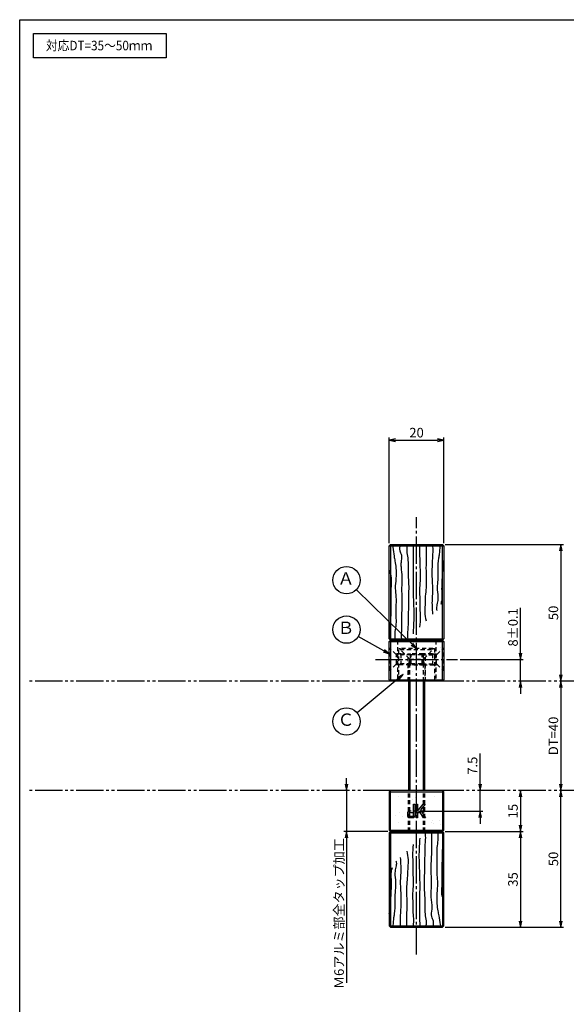
# Model space of a CAD drawing. Units: inches. Extents: x -36 to 771, y 595 to 1155.
# Drawn here: x -36 to 164, y 795 to 1155 of the extents above; entities that cross this region are included whole.
import ezdxf
from ezdxf.enums import TextEntityAlignment as Align

# ---------------------------------------------------------------- set-up
doc = ezdxf.new("R2010")
doc.units = ezdxf.units.IN
doc.header["$MEASUREMENT"] = 0
for name, pattern in [('CENS', [13, 10, -1, 1, -1]), ('HIDS', [2.5, 1.5, -1]), ('PHAS', [15, 10, -1, 1, -1, 1, -1])]:
    doc.linetypes.add(name, pattern=pattern)
for name, color, linetype in [('02-実線-1', 7, 'Continuous'), ('03-細線', 1, 'Continuous'), ('04-破線-1', 5, 'HIDS'), ('06-中心線', 1, 'CENS'), ('07-2点鎖線', 2, 'PHAS'), ('08-ﾊｯﾁﾝｸﾞ', 2, 'Continuous'), ('09-文字', 4, 'Continuous'), ('10-寸法', 3, 'Continuous'), ('11-ﾈｼﾞ関連', 7, 'Continuous'), ('12-企業ﾏｰｸ', 9, 'Continuous'), ('図枠', 7, 'Continuous')]:
    doc.layers.add(name, color=color, linetype=linetype)
doc.styles.add('STD', font='TXT.shx', dxfattribs={"bigfont": 'bigfont.shx'})
doc.dimstyles.new('1：1', dxfattribs={"dimtxt": 3.5, "dimasz": 2.3, "dimexe": 1, "dimexo": 1, "dimgap": 1, "dimtad": 3, "dimdsep": 46, "dimtxsty": 'STD', "dimblk1": 'ARRI', "dimblk2": 'ARRI', "dimsah": 1, "dimcen": 0, "dimclrd": 3, "dimclre": 3, "dimclrt": 4, "dimadec": 0, "dimazin": 0, "dimtfac": 0.7, "dimtmove": 0, "dimatfit": 0, "dimldrblk": 'ARRI', "dimfxl": 0, "dimtvp": 1, "dimtolj": 1, "dimtzin": 0, "dimarcsym": 0})

# ---------------------------------------------------------------- blocks, each defined once
blk = doc.blocks.new('ARRI')
at = {"color": 0, "linetype": 'ByBlock'}
for p, q in [((0, 0), (-1, 0.21)), ((-1, -0.21), (0, 0)), ((0, 0), (-1, 0))]:
    blk.add_line(p, q, dxfattribs=at)
blk = doc.blocks.new('*D52')
at = {"layer": '10-寸法', "color": 3, "lineweight": -2}
for p, q in [((119.49, 963.44), (162.76, 963.44)), ((161.76, 961.14), (161.76, 915.74))]:
    blk.add_line(p, q, dxfattribs=at)
at = {"layer": 'Defpoints', "color": 0}
for p in [(118.49, 963.44), (161.76, 913.44), (161.76, 913.44)]:
    blk.add_point(p, dxfattribs=at)
at = {"layer": '10-寸法', "color": 3, "lineweight": -2, "xscale": 2.3, "yscale": 2.3, "zscale": 2.3}
for p, rotation in [((161.76, 963.44), 90), ((161.76, 913.44), 270)]:
    blk.add_blockref('ARRI', p, dxfattribs=dict(at, rotation=rotation))
at = {"layer": '10-寸法', "color": 4, "insert": (159.01, 938.44), "char_height": 3.5, "attachment_point": 5, "rotation": 90, "style": 'STD'}
blk.add_mtext('\\A1;50', dxfattribs=at)
blk = doc.blocks.new('*D53')
at = {"layer": '10-寸法', "color": 3, "lineweight": -2}
for p, q in [((146.99, 923.74), (146.99, 940.29)), ((124.99, 921.44), (147.99, 921.44)), ((146.99, 913.44), (146.99, 921.44)), ((146.99, 911.14), (146.99, 908.84))]:
    blk.add_line(p, q, dxfattribs=at)
at = {"layer": 'Defpoints', "color": 0}
for p in [(123.99, 921.44), (146.99, 921.44), (146.99, 913.44)]:
    blk.add_point(p, dxfattribs=at)
at = {"layer": '10-寸法', "color": 3, "lineweight": -2, "xscale": 2.3, "yscale": 2.3, "zscale": 2.3}
for p, rotation in [((146.99, 921.44), 270), ((146.99, 913.44), 90)]:
    blk.add_blockref('ARRI', p, dxfattribs=dict(at, rotation=rotation))
at = {"layer": '10-寸法', "color": 4, "insert": (144.24, 933.16), "char_height": 3.5, "attachment_point": 5, "rotation": 90, "style": 'STD'}
blk.add_mtext('\\A1;8±0.1', dxfattribs=at)
blk = doc.blocks.new('*D55')
at = {"layer": '10-寸法', "color": 3, "lineweight": -2}
for p, q in [((98.99, 963.94), (98.99, 1002.63)), ((101.29, 1001.63), (116.69, 1001.63)), ((118.99, 963.94), (118.99, 1002.63))]:
    blk.add_line(p, q, dxfattribs=at)
at = {"layer": 'Defpoints', "color": 0}
for p in [(118.99, 1001.63), (98.99, 962.94), (118.99, 962.94)]:
    blk.add_point(p, dxfattribs=at)
at = {"layer": '10-寸法', "color": 3, "lineweight": -2, "xscale": 2.3, "yscale": 2.3, "zscale": 2.3, "rotation": 180}
blk.add_blockref('ARRI', (98.99, 1001.63), dxfattribs=at)
at = {"layer": '10-寸法', "color": 3, "lineweight": -2, "xscale": 2.3, "yscale": 2.3, "zscale": 2.3}
blk.add_blockref('ARRI', (118.99, 1001.63), dxfattribs=at)
at = {"layer": '10-寸法', "color": 4, "insert": (108.99, 1004.38), "char_height": 3.5, "attachment_point": 5, "style": 'STD'}
blk.add_mtext('\\A1;20', dxfattribs=at)
blk = doc.blocks.new('*D56')
at = {"layer": '10-寸法', "color": 3, "lineweight": -2}
for p, q in [((83.39, 875.74), (83.39, 878.04)), ((83.39, 873.44), (83.39, 858.44)), ((98.49, 858.44), (82.39, 858.44)), ((83.39, 856.14), (83.39, 803.07))]:
    blk.add_line(p, q, dxfattribs=at)
at = {"layer": 'Defpoints', "color": 0}
for p in [(83.39, 873.44), (83.39, 858.44), (99.49, 858.44)]:
    blk.add_point(p, dxfattribs=at)
at = {"layer": '10-寸法', "color": 3, "lineweight": -2, "xscale": 2.3, "yscale": 2.3, "zscale": 2.3}
for p, rotation in [((83.39, 873.44), 270), ((83.39, 858.44), 90)]:
    blk.add_blockref('ARRI', p, dxfattribs=dict(at, rotation=rotation))
at = {"layer": '10-寸法', "color": 4, "insert": (80.64, 828.45), "char_height": 3.5, "attachment_point": 5, "rotation": 90, "style": 'STD'}
blk.add_mtext('\\A1;Ｍ6アルミ部全タップ加工', dxfattribs=at)
blk = doc.blocks.new('*D61')
at = {"layer": '10-寸法', "color": 3, "lineweight": -2}
blk.add_line((161.76, 911.14), (161.76, 875.74), dxfattribs=at)
at = {"layer": 'Defpoints', "color": 0}
for p in [(161.76, 913.44), (161.76, 873.44), (161.76, 873.44)]:
    blk.add_point(p, dxfattribs=at)
at = {"layer": '10-寸法', "color": 3, "lineweight": -2, "xscale": 2.3, "yscale": 2.3, "zscale": 2.3}
for p, rotation in [((161.76, 913.44), 90), ((161.76, 873.44), 270)]:
    blk.add_blockref('ARRI', p, dxfattribs=dict(at, rotation=rotation))
at = {"layer": '10-寸法', "color": 4, "insert": (159.01, 893.44), "char_height": 3.5, "attachment_point": 5, "rotation": 90, "style": 'STD'}
blk.add_mtext('\\A1;DT=40', dxfattribs=at)
blk = doc.blocks.new('*D62')
at = {"layer": '10-寸法', "color": 3, "lineweight": -2}
for p, q in [((161.76, 825.74), (161.76, 871.14)), ((119.49, 823.44), (162.76, 823.44))]:
    blk.add_line(p, q, dxfattribs=at)
at = {"layer": 'Defpoints', "color": 0}
for p in [(161.76, 873.44), (161.76, 873.44), (118.49, 823.44)]:
    blk.add_point(p, dxfattribs=at)
at = {"layer": '10-寸法', "color": 3, "lineweight": -2, "xscale": 2.3, "yscale": 2.3, "zscale": 2.3}
for p, rotation in [((161.76, 873.44), 90), ((161.76, 823.44), 270)]:
    blk.add_blockref('ARRI', p, dxfattribs=dict(at, rotation=rotation))
at = {"layer": '10-寸法', "color": 4, "insert": (159.01, 848.44), "char_height": 3.5, "attachment_point": 5, "rotation": 90, "style": 'STD'}
blk.add_mtext('\\A1;50', dxfattribs=at)
blk = doc.blocks.new('*D66')
at = {"layer": '10-寸法', "color": 3, "lineweight": -2}
for p, q in [((146.99, 871.14), (146.99, 860.74)), ((119.49, 858.44), (147.99, 858.44))]:
    blk.add_line(p, q, dxfattribs=at)
at = {"layer": 'Defpoints', "color": 0}
for p in [(146.99, 873.44), (118.49, 858.44), (146.99, 858.44)]:
    blk.add_point(p, dxfattribs=at)
at = {"layer": '10-寸法', "color": 3, "lineweight": -2, "xscale": 2.3, "yscale": 2.3, "zscale": 2.3}
for p, rotation in [((146.99, 873.44), 90), ((146.99, 858.44), 270)]:
    blk.add_blockref('ARRI', p, dxfattribs=dict(at, rotation=rotation))
at = {"layer": '10-寸法', "color": 4, "insert": (144.24, 865.94), "char_height": 3.5, "attachment_point": 5, "rotation": 90, "style": 'STD'}
blk.add_mtext('\\A1;15', dxfattribs=at)
blk = doc.blocks.new('*D67')
at = {"layer": '10-寸法', "color": 3, "lineweight": -2}
for p, q in [((119.49, 858.44), (147.99, 858.44)), ((146.99, 856.14), (146.99, 825.74)), ((119.49, 823.44), (147.99, 823.44))]:
    blk.add_line(p, q, dxfattribs=at)
at = {"layer": 'Defpoints', "color": 0}
for p in [(118.49, 858.44), (118.49, 823.44), (146.99, 823.44)]:
    blk.add_point(p, dxfattribs=at)
at = {"layer": '10-寸法', "color": 3, "lineweight": -2, "xscale": 2.3, "yscale": 2.3, "zscale": 2.3}
for p, rotation in [((146.99, 858.44), 90), ((146.99, 823.44), 270)]:
    blk.add_blockref('ARRI', p, dxfattribs=dict(at, rotation=rotation))
at = {"layer": '10-寸法', "color": 4, "insert": (144.24, 840.94), "char_height": 3.5, "attachment_point": 5, "rotation": 90, "style": 'STD'}
blk.add_mtext('\\A1;35', dxfattribs=at)
blk = doc.blocks.new('*D85')
at = {"layer": '12-企業ﾏｰｸ', "color": 3, "lineweight": -2}
for p, q in [((132.21, 875.74), (132.21, 887.04)), ((132.21, 865.94), (132.21, 873.44)), ((109.99, 865.94), (133.21, 865.94)), ((132.21, 863.64), (132.21, 861.34))]:
    blk.add_line(p, q, dxfattribs=at)
at = {"layer": 'Defpoints', "color": 0}
for p in [(132.21, 873.44), (108.99, 865.94), (132.21, 865.94)]:
    blk.add_point(p, dxfattribs=at)
at = {"layer": '12-企業ﾏｰｸ', "color": 3, "lineweight": -2, "xscale": 2.3, "yscale": 2.3, "zscale": 2.3}
for p, rotation in [((132.21, 873.44), 270), ((132.21, 865.94), 90)]:
    blk.add_blockref('ARRI', p, dxfattribs=dict(at, rotation=rotation))
at = {"layer": '12-企業ﾏｰｸ', "color": 4, "insert": (129.46, 882.54), "char_height": 3.5, "attachment_point": 5, "rotation": 90, "style": 'STD'}
blk.add_mtext('\\A1;7.5', dxfattribs=at)
blk = doc.blocks.new('A$C148C772C')
at = {"layer": '12-企業ﾏｰｸ'}
for p, q in [((-0.16, -2.53), (-0.16, 2.47)), ((-0.16, 2.47), (0.38, 2.47)), ((0.38, 2.47), (0.38, 0)), ((0.38, 0), (2.44, 2.47)), ((3.18, 2.47), (1.44, 0.45)), ((1.44, 0.45), (3.25, -2.53)), ((2.44, 2.47), (3.18, 2.47)), ((0.38, -2.53), (-0.16, -2.53)), ((1.05, -0.01), (0.38, -0.8)), ((0.38, -0.8), (0.38, -2.53)), ((2.53, -2.53), (1.05, -0.01)), ((3.25, -2.53), (2.53, -2.53))]:
    blk.add_line(p, q, dxfattribs=at)
for points in [[(-1.15, -1.83), (-1.15, -1.83), (-1.15, 2.47), (-1.15, 2.47)], [(-1.15, 2.47), (-1.15, 2.47), (-0.66, 2.47), (-0.66, 2.47)], [(-0.66, 2.47), (-0.66, 2.47), (-0.66, -1.34), (-0.66, -1.34)], [(-3.2, -0.34), (-3.2, -0.34), (-2.72, -0.16), (-2.72, -0.16)], [(-3.2, -1.34), (-3.2, -1.34), (-3.2, -0.34), (-3.2, -0.34)], [(-3.06, -2.28), (-3.16, -2.12), (-3.2, -1.8), (-3.2, -1.34)], [(-2.52, -2.53), (-2.79, -2.53), (-2.97, -2.45), (-3.06, -2.28)], [(-2.72, -0.16), (-2.72, -0.16), (-2.72, -1.83), (-2.72, -1.83)], [(-2.72, -1.83), (-2.72, -1.83), (-1.15, -1.83), (-1.15, -1.83)], [(-1.35, -2.53), (-1.35, -2.53), (-2.52, -2.53), (-2.52, -2.53)]]:
    blk.add_open_spline(points, degree=3, dxfattribs=at)
blk.add_open_spline([(-0.66, -1.34), (-0.66, -1.8), (-0.71, -2.11), (-0.81, -2.28), (-0.9, -2.44), (-1.08, -2.53), (-1.35, -2.53)], degree=3, knots=[9, 9, 9, 9, 10, 10, 10, 11, 11, 11, 11], dxfattribs=at)
blk.add_point((0.02, -0.03), dxfattribs=at)

msp = doc.modelspace()

# ---------------------------------------------------------------- hatches: boundary and pattern name
at = {"layer": '08-ﾊｯﾁﾝｸﾞ'}
h = msp.add_hatch(dxfattribs=at)
h.set_pattern_fill('AR-SAND', color=256, scale=5, style=0)
h.set_pattern_definition([(37.5, (211.515, -8.086), (-0.31497, 9.63412), [0, -7.6, 0, -8.5, 0, -8.125]), (7.5, (211.515, -8.086), (8.84888, 14.11073), [0, -4.1, 0, -6.85, 0, -2.625]), (327.5, (205.365, -8.086), (15.57071, 0.028295), [0, -2.5, 0, -9, 0, -11.75]), (317.5, (205.365, -8.086), (15.03063, 4.38838), [0, -1.25, 0, -5.9, 0, -6.75])])
h.paths.add_polyline_path([(118.987, 927.937, 0.4142136), (118.487, 928.437), (99.487, 928.437, 0.4142136), (98.987, 927.937), (98.987, 913.437), (118.987, 913.437)])
h = msp.add_hatch(dxfattribs=at)
h.set_pattern_fill('AR-SAND', color=256, scale=5, style=0)
h.set_pattern_definition([(322.5, (211.515, 1794.961), (-0.31497, -9.63412), [0, -7.6, 0, -8.5, 0, -8.125]), (352.5, (211.515, 1794.961), (8.84888, -14.11073), [0, -4.1, 0, -6.85, 0, -2.625]), (32.5, (205.365, 1794.961), (15.57071, -0.028295), [0, -2.5, 0, -9, 0, -11.75]), (42.5, (205.365, 1794.961), (15.03063, -4.38838), [0, -1.25, 0, -5.9, 0, -6.75])])
h.paths.add_polyline_path([(118.987, 858.937, -0.4142136), (118.487, 858.437), (99.487, 858.437, -0.4142136), (98.987, 858.937), (98.987, 873.437), (118.987, 873.437)])

# ---------------------------------------------------------------- linework, layer by layer
at = {"layer": '02-実線-1'}
for points in [[(99.487, 963.437), (118.487, 963.437), (118.987, 962.937), (118.987, 928.937), (118.487, 928.437), (99.487, 928.437), (98.987, 928.937), (98.987, 962.937)], [(99.487, 928.437), (118.487, 928.437), (118.987, 927.937), (118.987, 913.937), (118.487, 913.437), (99.487, 913.437), (98.987, 913.937), (98.987, 927.937)], [(99.487, 858.437), (118.487, 858.437), (118.987, 858.937), (118.987, 872.937), (118.487, 873.437), (99.487, 873.437), (98.987, 872.937), (98.987, 858.937)], [(99.487, 823.437), (118.487, 823.437), (118.987, 823.937), (118.987, 857.937), (118.487, 858.437), (99.487, 858.437), (98.987, 857.937), (98.987, 823.937)]]:
    msp.add_lwpolyline(points, close=True, dxfattribs=at)
at = {"layer": '03-細線'}
for p, q in [((98.987, 962.937), (118.987, 962.937)), ((99.487, 963.437), (99.487, 928.437)), ((118.487, 928.437), (118.487, 963.437)), ((98.987, 928.937), (118.987, 928.937)), ((98.987, 927.937), (118.987, 927.937)), ((99.487, 928.437), (99.487, 913.437)), ((118.487, 913.437), (118.487, 928.437)), ((98.987, 913.937), (118.987, 913.937)), ((98.987, 872.937), (118.987, 872.937)), ((99.487, 858.437), (99.487, 873.437)), ((118.487, 873.437), (118.487, 858.437)), ((98.987, 858.937), (118.987, 858.937)), ((98.987, 857.937), (118.987, 857.937)), ((99.487, 858.437), (99.487, 823.437)), ((118.487, 858.437), (118.487, 823.437)), ((98.987, 823.937), (118.987, 823.937))]:
    msp.add_line(p, q, dxfattribs=at)
msp.add_lwpolyline([(-31.124, 1150.437), (17.41, 1150.437), (17.41, 1141.522), (-31.124, 1141.522)], close=True, dxfattribs=at)
at = {"layer": '03-細線', "color": 1, "linetype": 'Continuous'}
for points, knots in [([(100.036, 963.405), (100.119, 963.094), (100.487, 961.716), (100.583, 959.68), (101.174, 957.181), (101.545, 954.45), (101.527, 951.077), (101.044, 947.572), (101.569, 944.032), (101.424, 940.67), (101.408, 937.321), (101.576, 934.377), (100.954, 931.45), (101.029, 929.489), (101.111, 928.437)], [0, 0, 0, 0, 0.9645968, 4.2732108, 6.0625994, 8.659915, 12.5202054, 16.1540675, 19.2044824, 23.1817493, 26.2231892, 29.2646291, 31.9779002, 35.1285347, 35.1285347, 35.1285347, 35.1285347]), ([(102.943, 963.437), (102.799, 962.669), (102.564, 961.313), (103.788, 959.282), (103.248, 957.237), (103.302, 954.551), (103.811, 951.753), (103.495, 948.471), (103.511, 945.506), (103.731, 942.465), (103.532, 939.314), (103.376, 935.613), (103.481, 932.34), (103.357, 929.441), (103.467, 928.638), (103.489, 928.437)], [0.1047325, 0.1047325, 0.1047325, 0.1047325, 2.9671519, 5.1697578, 8.5809461, 10.5071914, 15.4170319, 19.2723677, 22.9766862, 26.6839636, 30.8354405, 34.9869194, 40.6174831, 43.8772814, 44.7994261, 44.7994261, 44.7994261, 44.7994261]), ([(118.987, 958.392), (118.876, 957.801), (118.542, 956.294), (118.425, 953.928), (118.302, 951.277), (118.166, 948.625), (118.143, 945.901), (118.344, 943.488), (117.977, 942.072), (117.836, 941.528)], [5.0658088, 5.0658088, 5.0658088, 5.0658088, 6.8698538, 9.6870581, 12.1463856, 14.839429, 17.6469129, 20.3374173, 22.0122526, 22.0122526, 22.0122526, 22.0122526]), ([(98.987, 954.03), (99.131, 953.364), (99.916, 951.55), (99.622, 947.98), (99.554, 944.031), (99.581, 939.734), (99.521, 935.6), (99.151, 931.776), (99.241, 929.508), (99.281, 928.643)], [12.4328934, 12.4328934, 12.4328934, 12.4328934, 15.0369105, 19.7807497, 25.7095074, 30.1546884, 36.0834462, 41.42588, 44.7123554, 44.7123554, 44.7123554, 44.7123554]), ([(115.032, 823.437), (115.176, 824.205), (115.411, 825.562), (114.187, 827.593), (114.726, 829.638), (114.672, 832.324), (114.164, 835.122), (114.48, 838.404), (114.464, 841.369), (114.244, 844.41), (114.442, 847.561), (114.599, 851.262), (114.494, 854.535), (114.618, 857.434), (114.508, 858.237), (114.485, 858.437)], [0.1047325, 0.1047325, 0.1047325, 0.1047325, 2.9671519, 5.1697578, 8.5809461, 10.5071914, 15.4170319, 19.2723677, 22.9766862, 26.6839636, 30.8354405, 34.9869194, 40.6174831, 43.8772814, 44.7994261, 44.7994261, 44.7994261, 44.7994261]), ([(117.939, 823.47), (117.856, 823.781), (117.488, 825.159), (117.392, 827.195), (116.801, 829.694), (116.43, 832.424), (116.448, 835.798), (116.931, 839.303), (116.406, 842.843), (116.551, 846.205), (116.567, 849.554), (116.399, 852.498), (117.021, 855.425), (116.946, 857.386), (116.864, 858.437)], [0, 0, 0, 0, 0.9645968, 4.2732108, 6.0625994, 8.659915, 12.5202054, 16.1540675, 19.2044824, 23.1817493, 26.2231892, 29.2646291, 31.9779002, 35.1285347, 35.1285347, 35.1285347, 35.1285347]), ([(118.987, 832.845), (118.843, 833.511), (118.059, 835.325), (118.353, 838.895), (118.421, 842.844), (118.393, 847.141), (118.454, 851.275), (118.823, 855.098), (118.733, 857.367), (118.693, 858.232)], [12.4328934, 12.4328934, 12.4328934, 12.4328934, 15.0369105, 19.7807497, 25.7095074, 30.1546884, 36.0834462, 41.42588, 44.7123554, 44.7123554, 44.7123554, 44.7123554]), ([(98.987, 828.483), (99.099, 829.074), (99.433, 830.581), (99.55, 832.946), (99.673, 835.598), (99.809, 838.25), (99.832, 840.974), (99.63, 843.387), (99.998, 844.803), (100.139, 845.347)], [5.0658088, 5.0658088, 5.0658088, 5.0658088, 6.8698538, 9.6870581, 12.1463856, 14.839429, 17.6469129, 20.3374173, 22.0122526, 22.0122526, 22.0122526, 22.0122526])]:
    msp.add_open_spline(points, degree=3, knots=knots, dxfattribs=at)
for points in [[(105.18, 963.405), (105.414, 963.054), (105.414, 962.235), (105.414, 961.065), (105.765, 958.609), (105.882, 955.099), (105.882, 953.228), (105.999, 950.654), (106.116, 947.262), (105.999, 943.635), (105.999, 939.541), (105.882, 936.617), (105.882, 934.16), (105.648, 930.534), (105.765, 929.013)], [(107.721, 963.437), (107.751, 957.204), (107.751, 951.472), (107.721, 947.648), (107.868, 941.88), (107.985, 937.903), (107.868, 933.692), (107.721, 930.83)], [(110.089, 963.437), (110.09, 959.31), (110.206, 958.023), (110.206, 956.386), (110.323, 951.004), (110.089, 947.648), (110.206, 943.05), (110.206, 939.892), (110.323, 937.201), (110.089, 933.199)], [(112.458, 963.437), (112.545, 959.31), (112.428, 954.865), (112.545, 950.888), (112.458, 947.648), (112.194, 944.571), (112.077, 941.295), (111.96, 938.722), (112.458, 935.567)], [(114.826, 963.437), (114.883, 960.597), (114.766, 958.374), (114.649, 955.45), (114.649, 950.771), (114.826, 947.648), (114.649, 943.401), (114.649, 940.944), (114.826, 937.935)], [(112.795, 823.47), (112.561, 823.821), (112.561, 824.64), (112.561, 825.81), (112.21, 828.266), (112.093, 831.776), (112.093, 833.647), (111.976, 836.221), (111.859, 839.613), (111.976, 843.239), (111.976, 847.334), (112.093, 850.258), (112.093, 852.715), (112.327, 856.341), (112.21, 857.862)], [(107.886, 823.437), (107.885, 827.565), (107.768, 828.852), (107.768, 830.489), (107.651, 835.87), (107.886, 839.227), (107.768, 843.825), (107.768, 846.983), (107.651, 849.674), (107.886, 853.676)], [(110.254, 823.437), (110.224, 829.671), (110.224, 835.403), (110.254, 839.227), (110.107, 844.995), (109.99, 848.972), (110.107, 853.183), (110.254, 856.045)], [(105.517, 823.437), (105.43, 827.565), (105.547, 832.01), (105.43, 835.987), (105.517, 839.227), (105.781, 842.304), (105.898, 845.58), (106.015, 848.153), (105.517, 851.308)], [(103.149, 823.437), (103.092, 826.278), (103.209, 828.501), (103.326, 831.425), (103.326, 836.104), (103.149, 839.227), (103.326, 843.474), (103.326, 845.931), (103.149, 848.94)]]:
    msp.add_spline(points, degree=3, dxfattribs=at)
for points, start_tangent in [([(117.485, 963.286), (117.485, 962.818), (117.251, 959.894), (117.018, 958.49), (116.784, 954.396), (116.784, 951.939), (116.667, 949.834), (116.55, 946.909), (116.784, 943.517), (116.433, 941.411), (116.316, 939.657), (116.433, 939.306)], (0.0747484, 0.9972024)), ([(100.49, 823.589), (100.49, 824.057), (100.723, 826.981), (100.957, 828.385), (101.191, 832.479), (101.191, 834.936), (101.308, 837.041), (101.425, 839.966), (101.191, 843.358), (101.542, 845.464), (101.659, 847.218), (101.542, 847.569)], (-0.0747484, -0.9972024))]:
    msp.add_spline(points, degree=3, dxfattribs=dict(at, start_tangent=start_tangent))
at = {"layer": '04-破線-1'}
for p, q in [((101.987, 928.437), (101.987, 913.437)), ((115.987, 928.437), (115.987, 913.437)), ((102.487, 925.437), (102.987, 925.437)), ((114.987, 925.437), (115.487, 925.437))]:
    msp.add_line(p, q, dxfattribs=at)
at = {"layer": '04-破線-1', "color": 5, "linetype": 'HIDS'}
for p, q in [((102.487, 913.437), (102.487, 925.437)), ((105.737, 922.287), (105.737, 913.437)), ((112.237, 913.437), (112.237, 922.287)), ((115.487, 925.437), (115.487, 913.437))]:
    msp.add_line(p, q, dxfattribs=at)
at = {"layer": '06-中心線'}
msp.add_line((108.987, 813.437), (108.987, 973.437), dxfattribs=at)
at = {"layer": '06-中心線', "color": 1, "linetype": 'CENS'}
msp.add_line((93.987, 921.437), (123.987, 921.437), dxfattribs=at)
at = {"layer": '07-2点鎖線', "color": 2, "linetype": 'PHAS'}
for p, q in [((99.487, 913.437), (-33.124, 913.437)), ((186.265, 913.437), (118.487, 913.437)), ((99.487, 873.437), (-33.124, 873.437)), ((186.265, 873.437), (118.487, 873.437))]:
    msp.add_line(p, q, dxfattribs=at)
at = {"layer": '09-文字', "color": 3}
for centre in [(83.385, 950.409), (83.387, 932.324), (83.387, 898.727)]:
    msp.add_circle(centre, 5, dxfattribs=at)
at = {"layer": '11-ﾈｼﾞ関連', "color": 5, "linetype": 'HIDS'}
for p, q in [((99.287, 925.437), (98.987, 925.437)), ((101.52, 923.205), (99.287, 925.437)), ((99.287, 917.437), (99.287, 925.437)), ((103.203, 923.437), (101.287, 923.437)), ((101.637, 919.752), (101.637, 923.123)), ((103.203, 923.437), (101.803, 923.087)), ((106.987, 923.087), (101.803, 923.087)), ((114.987, 925.437), (102.987, 925.437)), ((102.987, 925.437), (102.987, 925.037)), ((102.987, 925.037), (114.987, 925.037)), ((106.312, 921.713), (102.987, 925.037)), ((103.203, 923.437), (106.637, 923.437)), ((103.203, 923.437), (103.203, 919.437)), ((106.987, 923.087), (106.637, 923.437)), ((106.637, 923.437), (106.637, 919.437)), ((111.396, 923.437), (106.637, 923.437)), ((106.987, 919.787), (106.987, 923.087)), ((110.987, 923.087), (106.987, 923.087)), ((110.987, 923.087), (111.396, 923.437)), ((110.987, 923.087), (116.172, 923.087)), ((110.987, 919.787), (110.987, 923.087)), ((114.772, 923.437), (111.396, 923.437)), ((111.396, 923.437), (111.396, 919.437)), ((111.663, 921.713), (114.987, 925.037)), ((114.772, 923.437), (116.687, 923.437)), ((114.772, 923.437), (116.172, 923.087)), ((114.772, 923.437), (114.772, 919.437)), ((114.987, 925.037), (114.987, 925.437)), ((116.337, 919.752), (116.337, 923.123)), ((116.455, 923.205), (118.687, 925.437)), ((118.687, 917.437), (118.687, 925.437)), ((118.987, 925.437), (118.687, 925.437)), ((101.52, 919.67), (99.287, 917.437)), ((103.203, 919.437), (101.287, 919.437)), ((106.987, 919.787), (101.803, 919.787)), ((103.203, 919.437), (101.803, 919.787)), ((106.637, 919.437), (103.203, 919.437)), ((105.987, 919.289), (106.487, 921.289)), ((111.987, 919.289), (105.987, 919.289)), ((105.987, 913.437), (105.987, 919.289)), ((106.434, 921.537), (111.541, 921.537)), ((106.487, 913.437), (106.487, 921.289)), ((106.637, 919.437), (106.987, 919.787)), ((111.396, 919.437), (106.637, 919.437)), ((110.987, 919.787), (106.987, 919.787)), ((110.987, 919.787), (116.172, 919.787)), ((111.396, 919.437), (110.987, 919.787)), ((111.396, 919.437), (114.772, 919.437)), ((111.487, 913.437), (111.487, 921.289)), ((111.987, 919.289), (111.487, 921.289)), ((111.987, 919.289), (111.987, 913.437)), ((114.772, 919.437), (116.172, 919.787)), ((114.772, 919.437), (116.687, 919.437)), ((116.455, 919.67), (118.687, 917.437)), ((98.987, 917.437), (99.287, 917.437)), ((118.687, 917.437), (118.987, 917.437)), ((105.987, 858.437), (105.987, 873.437)), ((106.487, 858.437), (106.487, 873.437)), ((111.487, 858.437), (111.487, 873.437)), ((111.987, 858.437), (111.987, 873.437)), ((111.987, 865.966), (105.987, 865.966)), ((105.987, 865.966), (106.517, 865.437)), ((106.517, 865.437), (111.487, 865.437)), ((111.487, 865.437), (111.987, 865.966))]:
    msp.add_line(p, q, dxfattribs=at)
at = {"layer": '11-ﾈｼﾞ関連', "color": 7, "linetype": 'Continuous'}
for p, q in [((105.987, 913.437), (105.987, 873.437)), ((111.987, 873.437), (111.987, 913.437))]:
    msp.add_line(p, q, dxfattribs=at)
at = {"layer": '11-ﾈｼﾞ関連', "color": 1, "linetype": 'Continuous'}
for p, q in [((106.487, 913.437), (106.487, 873.437)), ((111.487, 873.437), (111.487, 913.437))]:
    msp.add_line(p, q, dxfattribs=at)
at = {"layer": '11-ﾈｼﾞ関連', "color": 5, "linetype": 'HIDS'}
for centre, radius, start, end in [((101.803, 923.487), 0.4, 225, 270), ((116.172, 923.487), 0.4, 270, 315), ((101.803, 919.387), 0.4, 90, 135), ((105.887, 921.289), 0.6, 0, 45), ((112.087, 921.289), 0.6, 135, 180), ((116.172, 919.387), 0.4, 45, 90)]:
    msp.add_arc(centre, radius, start, end, dxfattribs=at)
at = {"layer": '図枠'}
msp.add_lwpolyline([(-36.124, 1155.437), (770.876, 1155.437), (770.876, 595.437), (-36.124, 595.437)], close=True, dxfattribs=at)

# ---------------------------------------------------------------- block references
at = {"layer": '12-企業ﾏｰｸ'}
msp.add_blockref('A$C148C772C', (108.964, 865.965), dxfattribs=at)

# ---------------------------------------------------------------- texts
at = {"layer": '09-文字', "color": 4, "linetype": 'Continuous', "style": 'STD', "width": 0.9}
msp.add_text('対応DT=35～50ｍｍ', height=3.5, dxfattribs=at).set_placement((-7.075, 1145.978), align=Align.MIDDLE_CENTER)
at = {"layer": '09-文字', "color": 4, "style": 'STD'}
for s, p in [('Ａ', (83.163, 950.492)), ('Ｂ', (83.164, 932.407)), ('Ｃ', (83.164, 898.809))]:
    msp.add_text(s, height=4.5, dxfattribs=at).set_placement(p, align=Align.MIDDLE)

# ---------------------------------------------------------------- dimensions: what is measured, and where the dimension line sits
at = {"layer": '10-寸法'}
dim = msp.add_linear_dim(base=(118.987, 1001.632), p1=(98.987, 962.937), p2=(118.987, 962.937), dimstyle='1：1', dxfattribs=at)
dim.commit()
dim.dimension.update_dxf_attribs({"geometry": '*D55', "text_midpoint": (108.987, 1004.382)})
for base, p1, p2, angle, picture, middle in [((161.76, 913.437), (118.487, 963.437), (161.76, 913.437), 90, '*D52', (159.01, 938.437)), ((161.76, 873.437), (118.487, 823.437), (161.76, 873.437), 270, '*D62', (159.01, 848.437)), ((146.987, 858.437), (146.987, 873.437), (118.487, 858.437), 90, '*D66', (144.237, 865.937)), ((146.987, 823.437), (118.487, 858.437), (118.487, 823.437), 90, '*D67', (144.237, 840.937))]:
    dim = msp.add_linear_dim(base=base, p1=p1, p2=p2, angle=angle, dimstyle='1：1', dxfattribs=at)
    dim.commit()
    dim.dimension.update_dxf_attribs({"geometry": picture, "text_midpoint": middle})
for base, p1, p2, text, picture, middle in [((146.987, 921.437), (146.987, 913.437), (123.987, 921.437), '<>±0.1', '*D53', (144.237, 933.162)), ((161.76, 873.437), (161.76, 913.437), (161.76, 873.437), 'DT=<>', '*D61', (159.01, 893.437)), ((83.387, 858.437), (83.387, 873.437), (99.487, 858.437), 'Ｍ6アルミ部全タップ加工', '*D56', (80.637, 828.454))]:
    dim = msp.add_linear_dim(base=base, p1=p1, p2=p2, angle=90, text=text, dimstyle='1：1', dxfattribs=at)
    dim.commit()
    dim.dimension.update_dxf_attribs({"geometry": picture, "text_midpoint": middle})
at = {"layer": '12-企業ﾏｰｸ'}
dim = msp.add_linear_dim(base=(132.215, 865.937), p1=(132.215, 873.437), p2=(108.987, 865.937), angle=90, dimstyle='1：1', dxfattribs=at)
dim.commit()
dim.dimension.update_dxf_attribs({"geometry": '*D85', "text_midpoint": (132.215, 882.537), "dimtype": 160})

# ---------------------------------------------------------------- leaders
at = {"layer": '09-文字', "color": 3}
for points in [[(108.987, 925.437), (86.98, 946.934)], [(98.987, 923.437), (87.688, 929.776)], [(104.058, 915.952), (87.225, 901.931)]]:
    msp.add_leader(points, dimstyle='1：1', dxfattribs=at)

doc.saveas('drawing.dxf')
